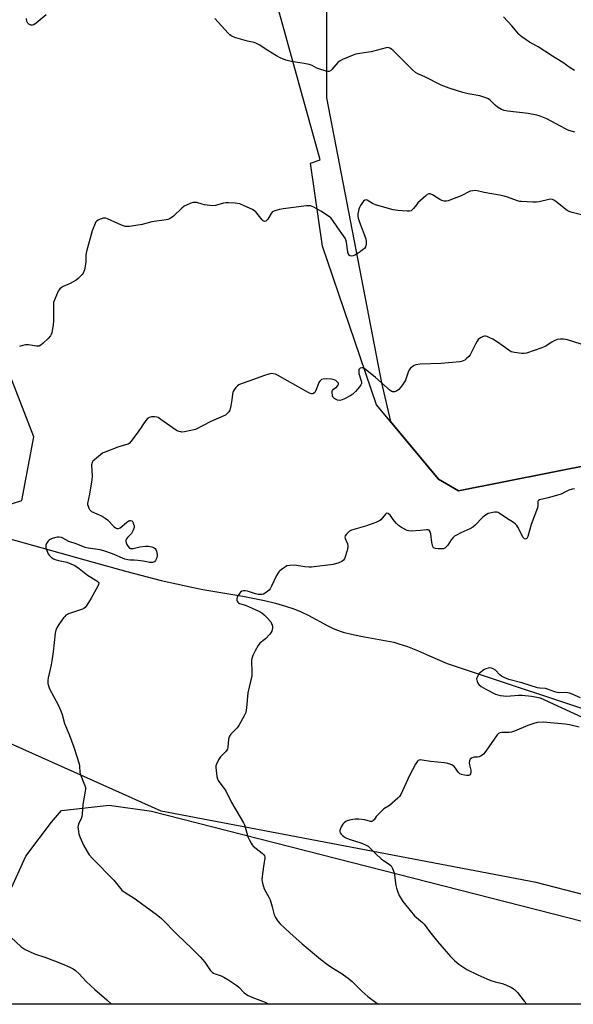
# Model space of a CAD drawing. Units: inches. Extents: x 1171770 to 1177770, y 537459 to 541459.
# Drawn here: x 1173744 to 1174015, y 537459 to 537940 of the extents above; entities that cross this region are included whole.
import ezdxf

# ---------------------------------------------------------------- set-up
doc = ezdxf.new("R2010")
doc.units = ezdxf.units.IN
doc.header["$MEASUREMENT"] = 0
for name, color, linetype in [('HYDRO-Single Line Stream', 4, 'Continuous'), ('NTRL-Farm Land', 3, 'Continuous'), ('NTRL-Trees', 3, 'Continuous'), ('Undefined', 1, 'Continuous')]:
    doc.layers.add(name, color=color, linetype=linetype)

msp = doc.modelspace()

# ---------------------------------------------------------------- linework, layer by layer
at = {"layer": 'HYDRO-Single Line Stream'}
msp.add_lwpolyline([(1173730.14, 537689.29), (1173780.34, 537675.18), (1173796.85, 537670.65), (1173813.66, 537666.32), (1173821.01, 537664.59), (1173827.83, 537663.1), (1173833.93, 537661.95), (1173853.43, 537658.61), (1173859.13, 537657.52), (1173864.09, 537656.47), (1173869.51, 537655.16), (1173874.33, 537653.8), (1173878.48, 537652.39), (1173881.97, 537650.96), (1173885.39, 537649.25), (1173895.02, 537644.06), (1173897.38, 537642.91), (1173899.22, 537642.12), (1173902.46, 537641.06), (1173906.6, 537640.05), (1173911.16, 537639.13), (1173923.74, 537636.82), (1173927.22, 537636.06), (1173929.73, 537635.39), (1173933.92, 537633.99), (1173938.85, 537632.06), (1173944.81, 537629.52), (1173953.35, 537625.68), (1174035.08, 537598.53)], dxfattribs=at)
at = {"layer": 'NTRL-Farm Land'}
msp.add_lwpolyline([(1173808.8, 537553.42), (1174178.21, 537459.14), (1173727.59, 537459.19), (1173735.64, 537505.5), (1173747.36, 537531.46), (1173760.06, 537548.13), (1173764.8, 537553.79), (1173788.16, 537556.38)], close=True, dxfattribs=at)
msp.add_polyline3d([(1174581.31, 537661.69, 0), (1174522.38, 537645.55, 0), (1174385.17, 537650.11, 0), (1174259.17, 537654.77, 0), (1174154.44, 537675.74, 0), (1174086.74, 537710.03, 0), (1174026.13, 537723.52, 0), (1173958.94, 537710.04, 0), (1173949.15, 537715.87, 0), (1173918.87, 537752.18, 0), (1173892.51, 537829.72, 0), (1173886.49, 537870.37, 0), (1173891.29, 537871.99, 0), (1173864.48, 537969.09, 0)], dxfattribs=at)
at = {"layer": 'NTRL-Trees'}
for points in [[(1173894.39, 537979.45), (1173894.39, 537902.22), (1173921.26, 537762.88), (1173925.74, 537743.94), (1173949.15, 537715.87), (1173958.94, 537710.04), (1174026.13, 537723.52), (1174086.74, 537710.03), (1174154.44, 537675.74), (1174259.17, 537654.77), (1174389.27, 537643.59), (1174522.38, 537645.55), (1174581.31, 537661.69)], [(1174872.78, 537459.06), (1174177.67, 537459.14), (1174140.59, 537481.52), (1173996.8, 537518.61), (1173813.63, 537553.53), (1173722.16, 537594.4), (1173683.24, 537660.57), (1173704.86, 537692.53), (1173745.52, 537705.33), (1173751.36, 537736.47), (1173733.84, 537781.23), (1173719.23, 537857.72), (1173724.79, 537921.82), (1173737.29, 537950.46)]]:
    msp.add_lwpolyline(points, dxfattribs=at)
at = {"layer": 'Undefined'}
for points, elevation in [([(1173757.43, 537942.77), (1173752.54, 537938.69), (1173751.37, 537937.96), (1173750.64, 537937.74), (1173749.9, 537937.85), (1173748.96, 537938.32), (1173748.4, 537938.85), (1173747.97, 537939.74), (1173747.8, 537941.01)], 332), ([(1174015.81, 537885.41), (1174012.82, 537886.35), (1174011.23, 537887.12), (1174002.09, 537892), (1173998.86, 537893.38), (1173997.18, 537893.83), (1173992.89, 537894.62), (1173982.97, 537895.69), (1173981.26, 537896), (1173979.96, 537896.58), (1173977.99, 537897.77), (1173976.88, 537898.67), (1173974.16, 537901.22), (1173973.48, 537901.72), (1173972.69, 537902.1), (1173969.29, 537903.22), (1173963.57, 537904.24), (1173961.1, 537904.87), (1173954.36, 537906.91), (1173950.45, 537908.46), (1173942.45, 537912.46), (1173939.03, 537914.06), (1173937.88, 537914.71), (1173936.43, 537915.98), (1173927.01, 537925.34), (1173926.12, 537926.12), (1173925.39, 537926.55), (1173924.33, 537926.83), (1173923.5, 537926.76), (1173916.21, 537924.73), (1173909.61, 537923.76), (1173908.76, 537923.58), (1173907.67, 537923.22), (1173902.28, 537921.06), (1173900.99, 537920.42), (1173899.94, 537919.53), (1173897.07, 537916.1), (1173896.27, 537915.48), (1173895.6, 537915.21), (1173895.08, 537915.19), (1173894.27, 537915.32), (1173890.67, 537916.38), (1173889.61, 537916.82), (1173887.3, 537918.06), (1173885.97, 537918.49), (1173883.48, 537919.05), (1173877.18, 537919.98), (1173874.44, 537920.73), (1173871.78, 537921.86), (1173869.96, 537922.78), (1173864.92, 537925.91), (1173861.83, 537928), (1173860.17, 537928.89), (1173859.1, 537929.25), (1173855.71, 537930.03), (1173850.07, 537931.58), (1173848.7, 537932.06), (1173847.82, 537932.56), (1173847.19, 537933.06), (1173846.34, 537933.9), (1173839.89, 537941.01)], 332), ([(1174015.64, 537915.55), (1174013.47, 537916.96), (1174009.89, 537919.58), (1174004.84, 537922.58), (1173997.83, 537927.16), (1173993.61, 537929.4), (1173989.87, 537932.08), (1173988.98, 537932.8), (1173988.37, 537933.42), (1173985, 537937.46), (1173980.97, 537941.88)], 334)]:
    msp.add_lwpolyline(points, dxfattribs=dict(at, elevation=elevation))
for points in [[(1174019.66, 537844.84, 330), (1174014.42, 537846.15, 330), (1174013.05, 537846.7, 330), (1174012.02, 537847.25, 330), (1174006.41, 537851.65, 330), (1174005.5, 537852.24, 330), (1174004.79, 537852.56, 330), (1174003.8, 537852.71, 330), (1174002.98, 537852.63, 330), (1173998.41, 537851.48, 330), (1173996.97, 537851.25, 330), (1173995.24, 537851.25, 330), (1173989.74, 537851.51, 330), (1173988.89, 537851.65, 330), (1173987.78, 537851.95, 330), (1173982.93, 537853.65, 330), (1173981.26, 537854.11, 330), (1173978.98, 537854.62, 330), (1173971.44, 537856.04, 330), (1173967.32, 537856.92, 330), (1173965.98, 537856.87, 330), (1173964.67, 537856.56, 330), (1173960.13, 537854.34, 330), (1173954.67, 537852.15, 330), (1173953.84, 537851.87, 330), (1173952.99, 537851.71, 330), (1173951.85, 537851.75, 330), (1173950.74, 537852.03, 330), (1173949.71, 537852.6, 330), (1173946.18, 537854.9, 330), (1173945.13, 537855.27, 330), (1173944.37, 537855.26, 330), (1173943.66, 537854.92, 330), (1173942.99, 537854.4, 330), (1173939.09, 537850.86, 330), (1173938.3, 537850.01, 330), (1173936.89, 537848.12, 330), (1173936.33, 537847.48, 330), (1173935.7, 537847.05, 330), (1173934.94, 537846.85, 330), (1173933.78, 537846.85, 330), (1173929.32, 537847.17, 330), (1173928.14, 537847.3, 330), (1173926.98, 537847.53, 330), (1173918.4, 537849.99, 330), (1173916.86, 537850.67, 330), (1173914.3, 537852.27, 330), (1173913.84, 537852.39, 330), (1173913.14, 537852.24, 330), (1173912.53, 537851.75, 330), (1173912.01, 537851.08, 330), (1173911.06, 537849.6, 330), (1173910.52, 537848.59, 330), (1173910.21, 537847.82, 330), (1173909.98, 537846.95, 330), (1173909.75, 537845.48, 330), (1173909.72, 537844.6, 330), (1173909.9, 537843.46, 330), (1173910.45, 537841.48, 330), (1173913.62, 537833.25, 330), (1173913.77, 537831.85, 330), (1173913.7, 537830.7, 330), (1173913.56, 537829.87, 330), (1173913.37, 537829.35, 330), (1173912.9, 537828.67, 330), (1173912.06, 537827.87, 330), (1173910.92, 537826.95, 330), (1173909.94, 537826.33, 330), (1173908.16, 537825.36, 330), (1173907.39, 537825.01, 330), (1173906.63, 537824.85, 330), (1173906.02, 537824.99, 330), (1173905.63, 537825.25, 330), (1173905.24, 537825.74, 330), (1173905.01, 537826.22, 330), (1173904.6, 537827.87, 330), (1173904.15, 537831.69, 330), (1173903.84, 537832.83, 330), (1173903.49, 537833.64, 330), (1173902.69, 537834.87, 330), (1173899.92, 537838.72, 330), (1173897.14, 537842.85, 330), (1173896.43, 537843.6, 330), (1173895.33, 537844.48, 330), (1173891.58, 537846.89, 330), (1173888.21, 537848.82, 330), (1173887.41, 537849.2, 330), (1173886.59, 537849.46, 330), (1173885.75, 537849.52, 330), (1173884.6, 537849.42, 330), (1173873.17, 537847.98, 330), (1173871.39, 537847.69, 330), (1173869.09, 537847.09, 330), (1173868.31, 537846.76, 330), (1173867.88, 537846.42, 330), (1173867.36, 537845.74, 330), (1173866.17, 537843.68, 330), (1173865.65, 537842.96, 330), (1173864.66, 537842.03, 330), (1173864.04, 537841.82, 330), (1173863.45, 537842.1, 330), (1173862.88, 537842.65, 330), (1173860.4, 537845.9, 330), (1173859.83, 537846.54, 330), (1173859.39, 537846.9, 330), (1173858.14, 537847.61, 330), (1173854.17, 537849.48, 330), (1173852.02, 537850.37, 330), (1173849.74, 537850.69, 330), (1173846.56, 537850.97, 330), (1173845.41, 537850.99, 330), (1173844.01, 537850.73, 330), (1173840.21, 537849.56, 330), (1173838.88, 537849.39, 330), (1173837.42, 537849.54, 330), (1173834.79, 537850.02, 330), (1173833.63, 537850.28, 330), (1173831.05, 537851.01, 330), (1173829.96, 537851.14, 330), (1173829.21, 537851.08, 330), (1173828.08, 537850.74, 330), (1173825.88, 537849.8, 330), (1173824.84, 537849.23, 330), (1173823.7, 537848.3, 330), (1173819.62, 537844.42, 330), (1173818.47, 537843.51, 330), (1173817.72, 537843.07, 330), (1173816.91, 537842.81, 330), (1173816.06, 537842.64, 330), (1173809, 537841.66, 330), (1173804.27, 537840.34, 330), (1173798.1, 537839.38, 330), (1173796.93, 537839.3, 330), (1173796.09, 537839.38, 330), (1173795.25, 537839.61, 330), (1173794.15, 537840.04, 330), (1173787.39, 537843.08, 330), (1173786.58, 537843.36, 330), (1173786.04, 537843.45, 330), (1173785.2, 537843.36, 330), (1173783.81, 537842.92, 330), (1173782.73, 537842.46, 330), (1173782.04, 537842, 330), (1173781.68, 537841.58, 330), (1173781.27, 537840.83, 330), (1173779.85, 537837.19, 330), (1173777.03, 537827.08, 330), (1173776.7, 537825.33, 330), (1173776.73, 537822.06, 330), (1173776.67, 537820.89, 330), (1173776.08, 537818.12, 330), (1173775.52, 537816.55, 330), (1173775.03, 537815.87, 330), (1173774.05, 537814.83, 330), (1173773, 537813.85, 330), (1173772.08, 537813.15, 330), (1173769.09, 537811.42, 330), (1173765.75, 537810.01, 330), (1173764.74, 537809.41, 330), (1173764.06, 537808.89, 330), (1173763.69, 537808.47, 330), (1173763.27, 537807.75, 330), (1173761.58, 537803.77, 330), (1173761.03, 537802.14, 330), (1173760.88, 537800.89, 330), (1173760.95, 537793.14, 330), (1173760.85, 537791.38, 330), (1173760.13, 537787.43, 330), (1173759.8, 537786.51, 330), (1173759.44, 537785.89, 330), (1173758.43, 537784.67, 330), (1173755.93, 537782.24, 330), (1173754.82, 537781.39, 330), (1173753.88, 537780.9, 330), (1173753.42, 537780.78, 330), (1173752.66, 537780.77, 330), (1173748.71, 537781.48, 330), (1173747.86, 537781.54, 330), (1173747.31, 537781.5, 330), (1173745.92, 537781.22, 330), (1173744.29, 537780.75, 330)], [(1174018.88, 537781.87, 328), (1174012.23, 537783.91, 328), (1174010.22, 537784.26, 328), (1174008.77, 537784.34, 328), (1174007.17, 537784.09, 328), (1174005.7, 537783.53, 328), (1174004.48, 537782.83, 328), (1174001.26, 537780.75, 328), (1173999.68, 537779.98, 328), (1173992.12, 537777.44, 328), (1173991.03, 537777.22, 328), (1173989.74, 537777.23, 328), (1173986.3, 537777.67, 328), (1173985.47, 537777.86, 328), (1173984.72, 537778.14, 328), (1173983.47, 537778.9, 328), (1173977.91, 537782.77, 328), (1173975.71, 537784.22, 328), (1173974.21, 537785, 328), (1173972.94, 537785.56, 328), (1173972.17, 537785.76, 328), (1173971.66, 537785.75, 328), (1173970.9, 537785.53, 328), (1173969.91, 537785.04, 328), (1173969.2, 537784.6, 328), (1173968.59, 537784.04, 328), (1173968.1, 537783.33, 328), (1173967.26, 537781.8, 328), (1173964.65, 537776.58, 328), (1173963.9, 537775.72, 328), (1173962.82, 537774.75, 328), (1173961.92, 537774.03, 328), (1173961.19, 537773.61, 328), (1173960.38, 537773.37, 328), (1173959.51, 537773.24, 328), (1173950.43, 537772.34, 328), (1173940.17, 537772.12, 328), (1173938.13, 537771.7, 328), (1173937.3, 537771.4, 328), (1173936.67, 537771.06, 328), (1173935.44, 537770.1, 328), (1173934.73, 537769.24, 328), (1173934.27, 537768.16, 328), (1173932.98, 537764.19, 328), (1173932.57, 537763.42, 328), (1173931.59, 537761.97, 328), (1173930.53, 537760.56, 328), (1173929.74, 537759.71, 328), (1173928.58, 537758.89, 328), (1173927.66, 537758.51, 328), (1173927.18, 537758.46, 328), (1173926.67, 537758.54, 328), (1173926.25, 537758.72, 328), (1173925.53, 537759.22, 328), (1173918.31, 537765.56, 328), (1173913.28, 537769.67, 328), (1173912.54, 537770.1, 328), (1173912.13, 537770.23, 328), (1173911.61, 537770.26, 328), (1173910.87, 537770.09, 328), (1173910.48, 537769.83, 328), (1173910.25, 537769.42, 328), (1173910.11, 537768.35, 328), (1173910.25, 537767.5, 328), (1173911.22, 537764.45, 328), (1173911.49, 537763.37, 328), (1173911.5, 537762.6, 328), (1173911.18, 537761.86, 328), (1173910.49, 537760.92, 328), (1173908.56, 537758.63, 328), (1173907.28, 537757.39, 328), (1173906.02, 537756.61, 328), (1173902.85, 537754.89, 328), (1173902.03, 537754.56, 328), (1173900.89, 537754.36, 328), (1173899.76, 537754.47, 328), (1173898.46, 537755.05, 328), (1173898.01, 537755.36, 328), (1173897.64, 537755.75, 328), (1173897.33, 537756.49, 328), (1173897.11, 537758.17, 328), (1173897.14, 537758.7, 328), (1173897.29, 537759.18, 328), (1173897.83, 537759.75, 328), (1173899.44, 537760.99, 328), (1173899.98, 537761.62, 328), (1173900.31, 537762.27, 328), (1173900.28, 537762.68, 328), (1173899.84, 537763.28, 328), (1173898.97, 537764, 328), (1173898.21, 537764.43, 328), (1173896.8, 537764.74, 328), (1173894.15, 537764.94, 328), (1173892.7, 537764.79, 328), (1173891.94, 537764.47, 328), (1173891.16, 537763.74, 328), (1173890.71, 537763.04, 328), (1173889.54, 537759.95, 328), (1173889.05, 537758.86, 328), (1173888.62, 537758.13, 328), (1173888.07, 537757.65, 328), (1173887.65, 537757.52, 328), (1173887.2, 537757.5, 328), (1173886.15, 537757.83, 328), (1173884.32, 537758.77, 328), (1173870.5, 537766.72, 328), (1173869.42, 537767.13, 328), (1173868.28, 537767.38, 328), (1173867.42, 537767.45, 328), (1173866.61, 537767.33, 328), (1173863.64, 537766.42, 328), (1173856.97, 537763.88, 328), (1173852.6, 537762.38, 328), (1173851.58, 537761.92, 328), (1173850.91, 537761.42, 328), (1173850.14, 537760.58, 328), (1173849.26, 537759.44, 328), (1173848.81, 537758.72, 328), (1173848.61, 537758.2, 328), (1173848.43, 537757.39, 328), (1173848.1, 537754.55, 328), (1173847.65, 537751.68, 328), (1173847.36, 537750.28, 328), (1173847.08, 537749.49, 328), (1173846.62, 537748.78, 328), (1173845.64, 537747.71, 328), (1173844.97, 537747.16, 328), (1173844.23, 537746.74, 328), (1173837.85, 537744, 328), (1173830.44, 537740.16, 328), (1173829.6, 537739.88, 328), (1173828.15, 537739.56, 328), (1173824.92, 537738.96, 328), (1173823.75, 537738.84, 328), (1173823.19, 537738.89, 328), (1173822.39, 537739.09, 328), (1173821.35, 537739.5, 328), (1173820.6, 537739.89, 328), (1173813.48, 537745.05, 328), (1173812.11, 537745.89, 328), (1173811.39, 537746.13, 328), (1173810.27, 537746.24, 328), (1173808.84, 537746.22, 328), (1173807.76, 537746.05, 328), (1173807.08, 537745.64, 328), (1173806.14, 537744.57, 328), (1173804.58, 537742.42, 328), (1173803.5, 537740.63, 328), (1173802.65, 537739.4, 328), (1173798.93, 537734.34, 328), (1173797.94, 537733.27, 328), (1173797.53, 537733, 328), (1173796.83, 537732.69, 328), (1173793.85, 537731.97, 328), (1173792.47, 537731.53, 328), (1173785.64, 537728.9, 328), (1173784.88, 537728.48, 328), (1173783.96, 537727.78, 328), (1173781.07, 537725.34, 328), (1173780.25, 537724.55, 328), (1173779.79, 537723.89, 328), (1173779.59, 537722.82, 328), (1173779.78, 537717.25, 328), (1173779.72, 537715.5, 328), (1173778.52, 537708.46, 328), (1173777.65, 537703.99, 328), (1173777.64, 537703.46, 328), (1173777.82, 537702.66, 328), (1173778.23, 537701.62, 328), (1173778.63, 537700.91, 328), (1173778.97, 537700.5, 328), (1173779.61, 537700.04, 328), (1173784.77, 537697.65, 328), (1173786.25, 537696.81, 328), (1173787.31, 537695.87, 328), (1173790.55, 537692.57, 328), (1173791.24, 537692.02, 328), (1173791.96, 537691.65, 328), (1173792.69, 537691.62, 328), (1173793.61, 537692.04, 328), (1173796.61, 537694.66, 328), (1173797.77, 537695.49, 328), (1173798.23, 537695.64, 328), (1173798.66, 537695.66, 328), (1173799.2, 537695.43, 328), (1173799.66, 537694.88, 328), (1173800.1, 537693.83, 328), (1173800.31, 537693, 328), (1173800.31, 537692.17, 328), (1173799.84, 537690.82, 328), (1173799.02, 537689.28, 328), (1173798.5, 537688.63, 328), (1173797.08, 537687.3, 328), (1173796.64, 537686.66, 328), (1173796.35, 537685.96, 328), (1173796.28, 537685.49, 328), (1173796.46, 537684.69, 328), (1173796.83, 537683.9, 328), (1173797.45, 537682.89, 328), (1173798.18, 537682.15, 328), (1173798.6, 537681.94, 328), (1173799.11, 537681.85, 328), (1173799.96, 537681.94, 328), (1173803.19, 537682.67, 328), (1173805.86, 537683.02, 328), (1173807.31, 537683.04, 328), (1173808.95, 537682.79, 328), (1173809.47, 537682.6, 328), (1173810.17, 537682.2, 328), (1173810.57, 537681.86, 328), (1173810.9, 537681.44, 328), (1173811.25, 537680.67, 328), (1173811.51, 537679.84, 328), (1173811.67, 537679, 328), (1173811.69, 537678.44, 328), (1173811.41, 537677.34, 328), (1173810.78, 537676.06, 328), (1173810.26, 537675.47, 328), (1173809.84, 537675.26, 328), (1173809.36, 537675.14, 328), (1173808.6, 537675.09, 328), (1173808.03, 537675.14, 328), (1173804.86, 537675.74, 328), (1173802.18, 537676.06, 328), (1173800.39, 537676.19, 328), (1173798.41, 537676.21, 328), (1173797.28, 537676.33, 328), (1173795.89, 537676.73, 328), (1173789.87, 537679.31, 328), (1173785.55, 537680.85, 328), (1173783.82, 537681.2, 328), (1173777.97, 537682.04, 328), (1173776.4, 537682.45, 328), (1173772.1, 537684.2, 328), (1173768.5, 537685.35, 328), (1173765.59, 537687.02, 328), (1173764.81, 537687.24, 328), (1173763.73, 537687.42, 328), (1173762.92, 537687.44, 328), (1173762.05, 537687.3, 328), (1173760.33, 537686.78, 328), (1173759.26, 537686.31, 328), (1173758.8, 537685.97, 328), (1173758.22, 537685.33, 328), (1173757.56, 537684.37, 328), (1173757.22, 537683.61, 328), (1173757.14, 537683.09, 328), (1173757.26, 537682.28, 328), (1173758, 537680.1, 328), (1173758.4, 537679.34, 328), (1173758.89, 537678.67, 328), (1173760.04, 537677.49, 328), (1173761, 537676.92, 328), (1173762.3, 537676.38, 328), (1173763.43, 537676.07, 328), (1173767.53, 537675.2, 328), (1173769.37, 537674.5, 328), (1173771.41, 537673.55, 328), (1173773.53, 537672.13, 328), (1173777.65, 537668.85, 328), (1173782.19, 537666.04, 328), (1173782.77, 537665.52, 328), (1173783.09, 537664.93, 328), (1173783, 537664.25, 328), (1173782.67, 537663.51, 328), (1173779.43, 537657.69, 328), (1173777.3, 537654.26, 328), (1173776.46, 537653.12, 328), (1173775.84, 537652.58, 328), (1173775.08, 537652.21, 328), (1173768.35, 537649.94, 328), (1173767.05, 537649.31, 328), (1173766.45, 537648.74, 328), (1173765.92, 537648.06, 328), (1173763.58, 537644.74, 328), (1173762.82, 537643.51, 328), (1173762.17, 537641.92, 328), (1173761.8, 537640.53, 328), (1173760.8, 537631.42, 328), (1173760.17, 537627.06, 328), (1173759.78, 537625.05, 328), (1173758.35, 537618.75, 328), (1173758.11, 537617.32, 328), (1173758.2, 537615.94, 328), (1173758.6, 537614.34, 328), (1173759.07, 537613.32, 328), (1173763.2, 537605.43, 328), (1173764.5, 537602.48, 328), (1173765.12, 537600.83, 328), (1173766.39, 537596.33, 328), (1173768.62, 537590.98, 328), (1173770.96, 537584.73, 328), (1173773.46, 537576.7, 328), (1173773.65, 537575.56, 328), (1173773.89, 537572.6, 328), (1173774.07, 537571.75, 328), (1173776.13, 537566.44, 328), (1173776.54, 537565.05, 328), (1173776.58, 537564.2, 328), (1173776.48, 537563.34, 328), (1173775.27, 537556.78, 328), (1173775, 537552, 328), (1173774.85, 537550.82, 328), (1173774.51, 537549.82, 328), (1173773.33, 537547.57, 328), (1173772.97, 537546.49, 328), (1173772.92, 537545.64, 328), (1173772.98, 537544.78, 328), (1173773.36, 537542.2, 328), (1173773.94, 537540.57, 328), (1173775.66, 537536.87, 328), (1173777.34, 537533.72, 328), (1173778.42, 537532.09, 328), (1173780.01, 537530.37, 328), (1173790.47, 537519.81, 328), (1173794.39, 537514.9, 328), (1173795.03, 537514.34, 328), (1173795.99, 537513.69, 328), (1173800.91, 537510.7, 328), (1173804.6, 537507.84, 328), (1173811.21, 537503.06, 328), (1173813.72, 537501.07, 328), (1173821.48, 537493.25, 328), (1173828.64, 537486.31, 328), (1173832.63, 537482.29, 328), (1173834.91, 537479.62, 328), (1173837.56, 537475.83, 328), (1173838.53, 537474.83, 328), (1173839.19, 537474.33, 328), (1173839.92, 537473.94, 328), (1173842.87, 537472.91, 328), (1173844.16, 537472.37, 328), (1173846.18, 537471.14, 328), (1173850.59, 537468.18, 328), (1173851.47, 537467.41, 328), (1173854.18, 537464.73, 328), (1173855.1, 537463.97, 328), (1173855.83, 537463.48, 328), (1173857.91, 537462.53, 328), (1173863.18, 537460.56, 328), (1173864.74, 537459.87, 328), (1173866.02, 537459.17, 328)], [(1174015.52, 537711.15, 326), (1174014.4, 537710.95, 326), (1174012.77, 537710.38, 326), (1174011.18, 537709.68, 326), (1174009.02, 537708.52, 326), (1174007.92, 537708.12, 326), (1174002.79, 537706.68, 326), (1173998.46, 537705.66, 326), (1173997.85, 537705.28, 326), (1173997.68, 537704.92, 326), (1173997.65, 537702.94, 326), (1173997.45, 537701.87, 326), (1173994.5, 537693.62, 326), (1173992.78, 537687.84, 326), (1173992.27, 537686.88, 326), (1173991.95, 537686.63, 326), (1173991.67, 537686.53, 326), (1173991.2, 537686.63, 326), (1173990.59, 537687.26, 326), (1173987.92, 537692.43, 326), (1173987.45, 537693.14, 326), (1173986.77, 537693.86, 326), (1173985.83, 537694.56, 326), (1173982.36, 537696.77, 326), (1173978.81, 537699.21, 326), (1173978.31, 537699.47, 326), (1173977.58, 537699.7, 326), (1173976.5, 537699.76, 326), (1173974.2, 537699.27, 326), (1173973.37, 537698.98, 326), (1173972.64, 537698.57, 326), (1173971.47, 537697.76, 326), (1173970.59, 537697.03, 326), (1173967.08, 537693.35, 326), (1173965.97, 537692.37, 326), (1173964.43, 537691.54, 326), (1173959.98, 537689.63, 326), (1173958.18, 537688.66, 326), (1173956.95, 537687.87, 326), (1173956.07, 537687.09, 326), (1173955.27, 537686.22, 326), (1173953.63, 537683.52, 326), (1173952.87, 537682.67, 326), (1173952.22, 537682.15, 326), (1173951.49, 537681.82, 326), (1173950.68, 537681.73, 326), (1173948.98, 537681.76, 326), (1173947.59, 537681.91, 326), (1173947.1, 537682.05, 326), (1173946.74, 537682.29, 326), (1173946.36, 537682.89, 326), (1173945.93, 537684.88, 326), (1173945.42, 537689.02, 326), (1173945.07, 537690.02, 326), (1173944.53, 537690.81, 326), (1173944.12, 537691.03, 326), (1173943.33, 537691.09, 326), (1173940.09, 537690.72, 326), (1173935.74, 537690.41, 326), (1173934.62, 537690.5, 326), (1173933.82, 537690.76, 326), (1173931.02, 537692.21, 326), (1173929.6, 537693.16, 326), (1173928.59, 537694.16, 326), (1173927.47, 537695.44, 326), (1173925.48, 537698.2, 326), (1173924.48, 537699.01, 326), (1173923.88, 537699.18, 326), (1173923.51, 537699.02, 326), (1173923.15, 537698.71, 326), (1173920.9, 537696.01, 326), (1173920.32, 537695.51, 326), (1173919.82, 537695.22, 326), (1173918.47, 537694.65, 326), (1173913.45, 537692.85, 326), (1173906.68, 537690.9, 326), (1173905.7, 537690.34, 326), (1173904.23, 537688.98, 326), (1173903.57, 537688.14, 326), (1173903.4, 537687.46, 326), (1173903.58, 537686.73, 326), (1173904.73, 537684.16, 326), (1173904.87, 537683.46, 326), (1173904.83, 537682.68, 326), (1173904.43, 537680.98, 326), (1173903.34, 537677.33, 326), (1173903.11, 537676.8, 326), (1173902.7, 537676.2, 326), (1173901.95, 537675.55, 326), (1173900.39, 537674.92, 326), (1173897.6, 537674.15, 326), (1173887.08, 537672.84, 326), (1173885.91, 537672.83, 326), (1173883.86, 537673.01, 326), (1173878.8, 537673.73, 326), (1173876.45, 537673.66, 326), (1173875.04, 537673.4, 326), (1173874.27, 537673.02, 326), (1173872.81, 537672, 326), (1173871.65, 537671.07, 326), (1173871.05, 537670.44, 326), (1173869.98, 537668.66, 326), (1173867.53, 537663.52, 326), (1173866.82, 537662.22, 326), (1173866.3, 537661.56, 326), (1173865.72, 537660.99, 326), (1173864.42, 537660.01, 326), (1173863.65, 537659.66, 326), (1173862.87, 537659.47, 326), (1173862.09, 537659.41, 326), (1173861.04, 537659.49, 326), (1173859.68, 537659.8, 326), (1173855.82, 537661.12, 326), (1173854.7, 537661.3, 326), (1173853.85, 537661.22, 326), (1173853.05, 537660.99, 326), (1173852.38, 537660.56, 326), (1173851.81, 537659.96, 326), (1173851, 537658.82, 326), (1173850.7, 537658.06, 326), (1173850.61, 537657.51, 326), (1173850.62, 537656.69, 326), (1173850.73, 537656.18, 326), (1173850.98, 537655.74, 326), (1173851.39, 537655.38, 326), (1173851.88, 537655.11, 326), (1173854.2, 537654.44, 326), (1173855.15, 537654.07, 326), (1173857.98, 537652.72, 326), (1173861.34, 537651.24, 326), (1173862.71, 537650.44, 326), (1173863.86, 537649.5, 326), (1173865.28, 537648.16, 326), (1173867.11, 537646.06, 326), (1173867.55, 537645.33, 326), (1173867.85, 537644.5, 326), (1173868.01, 537643.65, 326), (1173868, 537643.1, 326), (1173867.85, 537642.28, 326), (1173867.6, 537641.48, 326), (1173867.2, 537640.76, 326), (1173866.68, 537640.09, 326), (1173864.57, 537637.78, 326), (1173863.93, 537637.2, 326), (1173861.85, 537635.6, 326), (1173860.91, 537634.52, 326), (1173859.48, 537631.96, 326), (1173858.38, 537629.56, 326), (1173857.94, 537628.18, 326), (1173857.81, 537627.32, 326), (1173857.91, 537621.07, 326), (1173857.82, 537619.6, 326), (1173856.01, 537611.35, 326), (1173855.3, 537604.06, 326), (1173854.89, 537601.79, 326), (1173854.2, 537600.16, 326), (1173851.61, 537595.44, 326), (1173850.7, 537594.3, 326), (1173847.66, 537591.1, 326), (1173846.95, 537590.18, 326), (1173846.63, 537589.4, 326), (1173846.46, 537588.53, 326), (1173846.2, 537584.83, 326), (1173845.97, 537583.81, 326), (1173845.33, 537582.88, 326), (1173842.64, 537580.1, 326), (1173841.68, 537578.59, 326), (1173840.57, 537576.49, 326), (1173840.3, 537575.67, 326), (1173840.25, 537574.81, 326), (1173840.78, 537570.38, 326), (1173841.08, 537569.25, 326), (1173841.47, 537568.5, 326), (1173845.19, 537563.49, 326), (1173848, 537557.66, 326), (1173853.81, 537547.8, 326), (1173854.26, 537546.75, 326), (1173854.97, 537544.59, 326), (1173855.92, 537540.99, 326), (1173856.52, 537539.64, 326), (1173857.49, 537537.81, 326), (1173857.99, 537537.08, 326), (1173858.6, 537536.46, 326), (1173863, 537532.93, 326), (1173863.63, 537532.34, 326), (1173864.07, 537531.72, 326), (1173864.24, 537531.06, 326), (1173864.24, 537530.52, 326), (1173863.57, 537526.52, 326), (1173862.94, 537521.58, 326), (1173862.82, 537520.13, 326), (1173862.92, 537519.01, 326), (1173863.42, 537517.1, 326), (1173863.98, 537515.5, 326), (1173866.35, 537511.15, 326), (1173866.84, 537510.1, 326), (1173867.87, 537506.77, 326), (1173868.89, 537502.87, 326), (1173869.41, 537501.56, 326), (1173870.61, 537499.68, 326), (1173871.76, 537498.39, 326), (1173876.45, 537493.98, 326), (1173882.5, 537488.57, 326), (1173891.44, 537481.12, 326), (1173894.87, 537478.52, 326), (1173896.98, 537477.05, 326), (1173901.63, 537474.26, 326), (1173905, 537471.92, 326), (1173906.91, 537470.24, 326), (1173911.72, 537465.49, 326), (1173914.61, 537462.83, 326), (1173918.94, 537459.55, 326), (1173919.53, 537459.17, 326)], [(1174018.47, 537608.91, 324), (1174014.43, 537610.74, 324), (1174013.15, 537611.23, 324), (1174012.36, 537611.42, 324), (1174011.28, 537611.55, 324), (1174008.21, 537611.43, 324), (1174007.11, 537611.53, 324), (1174006.01, 537611.88, 324), (1174002.48, 537613.22, 324), (1174001.43, 537613.42, 324), (1173998.73, 537613.61, 324), (1173997.48, 537613.81, 324), (1173989.93, 537616.26, 324), (1173983.45, 537617.83, 324), (1173981.54, 537618.62, 324), (1173980, 537619.47, 324), (1173979.15, 537620.19, 324), (1173976.98, 537622.38, 324), (1173975.81, 537623.14, 324), (1173975.03, 537623.44, 324), (1173974.23, 537623.55, 324), (1173973.41, 537623.41, 324), (1173972.31, 537623.06, 324), (1173971.53, 537622.69, 324), (1173970.8, 537622.22, 324), (1173969.65, 537621.35, 324), (1173969.04, 537620.76, 324), (1173968.14, 537619.38, 324), (1173967.84, 537618.64, 324), (1173967.75, 537618.14, 324), (1173967.8, 537617.62, 324), (1173968.05, 537616.83, 324), (1173968.41, 537616.07, 324), (1173968.89, 537615.38, 324), (1173970.01, 537614.45, 324), (1173972.3, 537613.08, 324), (1173977.02, 537610.71, 324), (1173978.1, 537610.32, 324), (1173979.2, 537610.1, 324), (1173980.88, 537609.89, 324), (1173982.29, 537609.8, 324), (1173988.19, 537610.2, 324), (1173989.96, 537610.18, 324), (1173994.61, 537609.7, 324), (1173997.16, 537609.27, 324), (1173998.81, 537608.84, 324), (1174032.04, 537593.53, 324)], [(1174017.93, 537594.52, 324), (1174013.09, 537595.73, 324), (1174011.05, 537596.05, 324), (1174000.33, 537597, 324), (1173997.38, 537596.77, 324), (1173995.75, 537596.4, 324), (1173992.87, 537595.34, 324), (1173986.24, 537592.56, 324), (1173984.84, 537592.07, 324), (1173983.74, 537591.9, 324), (1173980.1, 537591.94, 324), (1173979.05, 537591.8, 324), (1173978.39, 537591.41, 324), (1173977.83, 537590.78, 324), (1173972.2, 537582.78, 324), (1173971.06, 537581.44, 324), (1173969.94, 537580.57, 324), (1173968.97, 537580.04, 324), (1173968.2, 537579.88, 324), (1173966.59, 537579.84, 324), (1173966.05, 537579.75, 324), (1173965.27, 537579.46, 324), (1173964.64, 537578.98, 324), (1173964.41, 537578.57, 324), (1173964.26, 537578.1, 324), (1173964.16, 537577.07, 324), (1173964.27, 537576.21, 324), (1173964.89, 537573.61, 324), (1173964.96, 537572.5, 324), (1173964.78, 537571.76, 324), (1173964.56, 537571.34, 324), (1173964.21, 537571.04, 324), (1173963.74, 537570.89, 324), (1173962.93, 537570.9, 324), (1173961.79, 537571.11, 324), (1173960.38, 537571.49, 324), (1173959.61, 537571.81, 324), (1173959.17, 537572.12, 324), (1173958.81, 537572.52, 324), (1173957.43, 537574.6, 324), (1173956.74, 537575.41, 324), (1173955.58, 537576.11, 324), (1173953.76, 537576.85, 324), (1173952.06, 537577.19, 324), (1173945.28, 537577.78, 324), (1173941.19, 537578.46, 324), (1173940.37, 537578.53, 324), (1173939.62, 537578.47, 324), (1173939.19, 537578.25, 324), (1173938.83, 537577.88, 324), (1173937.91, 537576.41, 324), (1173934.9, 537570.92, 324), (1173930.65, 537561.66, 324), (1173930.02, 537560.69, 324), (1173929.22, 537559.87, 324), (1173925.12, 537556.24, 324), (1173924.41, 537555.75, 324), (1173922.46, 537554.6, 324), (1173921.56, 537553.87, 324), (1173919.28, 537551.6, 324), (1173918.71, 537550.92, 324), (1173917.61, 537549.25, 324), (1173917.26, 537548.86, 324), (1173916.89, 537548.62, 324), (1173916.51, 537548.51, 324), (1173916.01, 537548.52, 324), (1173913.03, 537549.19, 324), (1173910.15, 537549.51, 324), (1173908.42, 537549.61, 324), (1173907.29, 537549.5, 324), (1173905.62, 537549.16, 324), (1173904.54, 537548.83, 324), (1173903.81, 537548.45, 324), (1173902.96, 537547.77, 324), (1173902.4, 537547.14, 324), (1173901.63, 537545.86, 324), (1173901.01, 537544.53, 324), (1173900.87, 537544, 324), (1173900.88, 537543.5, 324), (1173901.11, 537542.82, 324), (1173901.51, 537542.2, 324), (1173902.13, 537541.62, 324), (1173902.84, 537541.1, 324), (1173903.83, 537540.47, 324), (1173904.59, 537540.1, 324), (1173905.93, 537539.61, 324), (1173911.16, 537537.97, 324), (1173913.37, 537537.05, 324), (1173914.68, 537536.36, 324), (1173915.97, 537535.28, 324), (1173918.33, 537532.78, 324), (1173921.34, 537530.03, 324), (1173922.25, 537529.33, 324), (1173925.03, 537527.57, 324), (1173926.03, 537526.7, 324), (1173926.72, 537525.48, 324), (1173927.49, 537523.3, 324), (1173927.7, 537522.15, 324), (1173928.34, 537517.17, 324), (1173928.65, 537515.78, 324), (1173929.19, 537513.89, 324), (1173929.87, 537512.34, 324), (1173931.72, 537509.39, 324), (1173933.14, 537507.53, 324), (1173937.45, 537502.36, 324), (1173938.36, 537501.51, 324), (1173941.35, 537499.03, 324), (1173942.16, 537498.25, 324), (1173944.71, 537494.68, 324), (1173948.61, 537489.76, 324), (1173955.07, 537482.44, 324), (1173956.88, 537480.52, 324), (1173959.11, 537478.72, 324), (1173961.43, 537477.02, 324), (1173962.99, 537476.16, 324), (1173968.31, 537473.48, 324), (1173972.78, 537471.44, 324), (1173974.64, 537470.71, 324), (1173976.8, 537470, 324), (1173980.21, 537469.19, 324), (1173981.99, 537468.62, 324), (1173984.83, 537467.25, 324), (1173985.56, 537466.81, 324), (1173986.42, 537466.14, 324), (1173987.81, 537464.78, 324), (1173991.06, 537460.55, 324), (1173992.33, 537459.16, 324)], [(1173740.03, 537491.94, 330), (1173745.16, 537487.13, 330), (1173746.09, 537486.44, 330), (1173747.12, 537485.88, 330), (1173751.65, 537483.74, 330), (1173756.8, 537482.08, 330), (1173761.37, 537480.26, 330), (1173765.14, 537478.92, 330), (1173768.97, 537477.28, 330), (1173770.55, 537476.47, 330), (1173771.71, 537475.56, 330), (1173773.48, 537473.95, 330), (1173776.99, 537470.26, 330), (1173781.18, 537466.26, 330), (1173787.06, 537461.32, 330), (1173789.34, 537459.18, 330)]]:
    msp.add_polyline3d(points, dxfattribs=at)

doc.saveas('drawing.dxf')
